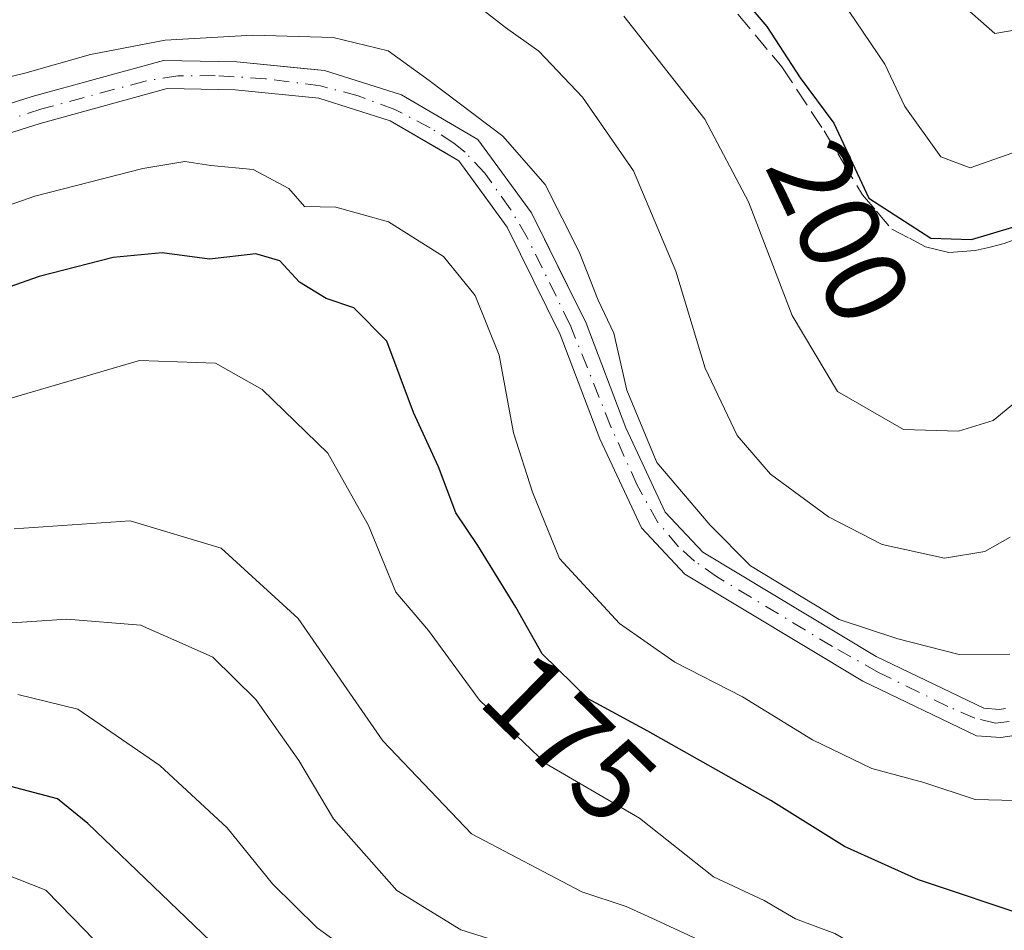
# Model space of a CAD drawing. Units: metres. Extents: x 589688 to 593078, y 4784546 to 4786895.
# Drawn here: x 592228 to 592314, y 4784718 to 4784797 of the extents above; entities that cross this region are included whole.
import ezdxf
from ezdxf.enums import TextEntityAlignment as Align

# ---------------------------------------------------------------- set-up
doc = ezdxf.new("R2010")
doc.units = ezdxf.units.M
doc.header["$MEASUREMENT"] = 0
doc.linetypes.add('DGN Style 3', pattern=[2.307223, 1.648017, -0.659207])
doc.linetypes.add('DGN Style 4', pattern=[2.638475, 1.318413, -0.659207, 0.001648, -0.659207])
for name, color, linetype, lineweight in [('Arbolado forestal CxS', 92, 'Continuous', 0), ('Corriente artificial Cxs', 4, 'Continuous', 13), ('Corriente artificial eje', 142, 'DGN Style 4', 0), ('Curva de nivel maestra', 30, 'Continuous', 30), ('Curva de nivel normal', 30, 'Continuous', 0), ('Rótulo de curva de nivel directora', 7, 'Continuous', 0), ('Senda', 7, 'DGN Style 3', 0), ('Suelo desnudo CxS', 253, 'Continuous', 0)]:
    doc.layers.add(name, color=color, linetype=linetype, lineweight=lineweight)
doc.styles.add('Style-Arial', font='txt')

# ---------------------------------------------------------------- blocks, each defined once
blk = doc.blocks.new('*U13')
at = {"layer": 'Arbolado forestal CxS', "color": 92, "linetype": 'Continuous', "lineweight": 0}
blk.add_polyline3d([(592219.2801, 4784784.5601, 183.4187), (592230.2401, 4784788.0201, 183.318), (592241.2101, 4784791.0401, 183.2492), (592247.1101, 4784790.9301, 182.8688), (592254.3301, 4784790.2101, 182.6538), (592260.5101, 4784788.2601, 181.8563), (592265.2472, 4784785.5008, 182.3756), (592266.4501, 4784784.8001, 182.5309), (592268.8686, 4784781.4754, 181.9723), (592270.6402, 4784779.0401, 181.6804), (592275.2301, 4784769.7601, 181.2286), (592278.6701, 4784760.7301, 181.9435), (592282.2701, 4784753.0201, 181.5262), (592286.0101, 4784749.0201, 182.2243), (592301.4201, 4784739.7601, 182.9625), (592311.2401, 4784735.0301, 181.7929), (592313.3601, 4784734.8801, 181.793), (592314.5001, 4784735.0601, 181.7469)], dxfattribs=at)

msp = doc.modelspace()

# ---------------------------------------------------------------- linework, layer by layer
at = {"layer": 'Arbolado forestal CxS', "color": 92, "linetype": 'Continuous', "lineweight": 0}
for points in [[(592313.7501, 4784737.4101, 182.5204), (592313.2401, 4784737.3201, 182.543), (592311.8801, 4784737.4201, 182.5224), (592302.5801, 4784741.9101, 184.6093), (592287.5601, 4784750.9301, 182.8467), (592284.3101, 4784754.4001, 182.5179), (592280.9101, 4784761.6801, 183.0293), (592277.4601, 4784770.7301, 181.7816), (592276.149, 4784773.3827, 182.0562), (592272.7301, 4784780.3001, 182.5331), (592268.1101, 4784786.6401, 183.7572), (592261.5001, 4784790.4901, 183.1042), (592254.8201, 4784792.6101, 183.7451), (592253.0246, 4784792.788, 184.0477), (592247.2501, 4784793.3601, 184.0333), (592240.9001, 4784793.4801, 184.4962), (592229.5501, 4784790.3501, 184.8161), (592218.4601, 4784786.8501, 184.9845)], [(592313.7501, 4784737.4101, 182.5204), (592313.2401, 4784737.3201, 182.543), (592311.8801, 4784737.4201, 182.5224), (592302.5801, 4784741.9101, 184.6093), (592287.5601, 4784750.9301, 182.8467), (592284.3101, 4784754.4001, 182.5179), (592280.9101, 4784761.6801, 183.0293), (592277.4601, 4784770.7301, 181.7816), (592276.149, 4784773.3827, 182.0562), (592272.7301, 4784780.3001, 182.5331), (592268.1101, 4784786.6401, 183.7572), (592261.5001, 4784790.4901, 183.1042), (592254.8201, 4784792.6101, 183.7451), (592253.0246, 4784792.788, 184.0477), (592247.2501, 4784793.3601, 184.0333), (592240.9001, 4784793.4801, 184.4962), (592229.5501, 4784790.3501, 184.8161), (592218.4601, 4784786.8501, 184.9845)], [(592219.2801, 4784784.5601, 183.4187), (592230.2401, 4784788.0201, 183.318), (592241.2101, 4784791.0401, 183.2492), (592247.1101, 4784790.9301, 182.8688), (592254.3301, 4784790.2101, 182.6538), (592260.5101, 4784788.2601, 181.8563), (592265.2472, 4784785.5008, 182.3756), (592266.4501, 4784784.8001, 182.5309), (592268.8686, 4784781.4754, 181.9723), (592270.6402, 4784779.0401, 181.6804), (592275.2301, 4784769.7601, 181.2286), (592278.6701, 4784760.7301, 181.9435), (592282.2701, 4784753.0201, 181.5262), (592286.0101, 4784749.0201, 182.2243), (592301.4201, 4784739.7601, 182.9625), (592311.2401, 4784735.0301, 181.7929), (592313.3601, 4784734.8801, 181.793), (592314.5001, 4784735.0601, 181.7469)]]:
    msp.add_polyline3d(points, dxfattribs=at)
at = {"layer": 'Corriente artificial Cxs', "color": 4, "linetype": 'Continuous', "lineweight": 13}
for points in [[(592218.4601, 4784786.8501, 184.9845), (592229.5501, 4784790.3501, 184.8161), (592240.9001, 4784793.4801, 184.4962), (592247.2501, 4784793.3601, 184.0333), (592254.8201, 4784792.6101, 183.7451), (592261.5001, 4784790.4901, 183.1042), (592268.1101, 4784786.6401, 183.7572), (592272.7301, 4784780.3001, 182.5331), (592277.4601, 4784770.7301, 181.7816), (592280.9101, 4784761.6801, 183.0293), (592284.3101, 4784754.4001, 182.5179), (592287.5601, 4784750.9301, 182.8467), (592302.5801, 4784741.9101, 184.6093), (592311.8801, 4784737.4201, 182.5224), (592313.2401, 4784737.3201, 182.543), (592313.7501, 4784737.4101, 182.5204)], [(592218.4601, 4784786.8501, 184.9845), (592229.5501, 4784790.3501, 184.8161), (592240.9001, 4784793.4801, 184.4962), (592247.2501, 4784793.3601, 184.0333), (592254.8201, 4784792.6101, 183.7451), (592261.5001, 4784790.4901, 183.1042), (592268.1101, 4784786.6401, 183.7572), (592272.7301, 4784780.3001, 182.5331), (592277.4601, 4784770.7301, 181.7816), (592280.9101, 4784761.6801, 183.0293), (592284.3101, 4784754.4001, 182.5179), (592287.5601, 4784750.9301, 182.8467), (592302.5801, 4784741.9101, 184.6093), (592311.8801, 4784737.4201, 182.5224), (592313.2401, 4784737.3201, 182.543), (592313.7501, 4784737.4101, 182.5204)], [(592314.5001, 4784735.0601, 181.7469), (592313.3601, 4784734.8801, 181.793), (592311.2401, 4784735.0301, 181.7929), (592301.4201, 4784739.7601, 182.9625), (592286.0101, 4784749.0201, 182.2243), (592282.2701, 4784753.0201, 181.5262), (592278.6701, 4784760.7301, 181.9435), (592275.2301, 4784769.7601, 181.2286), (592270.6401, 4784779.0401, 181.6803), (592266.4501, 4784784.8001, 182.5309), (592260.5101, 4784788.2601, 181.8563), (592254.3301, 4784790.2101, 182.6538), (592247.1101, 4784790.9301, 182.8688), (592241.2101, 4784791.0401, 183.2492), (592230.2401, 4784788.0201, 183.318), (592219.2801, 4784784.5601, 183.4187)], [(592314.5001, 4784735.0601, 181.7469), (592313.3601, 4784734.8801, 181.793), (592311.2401, 4784735.0301, 181.7929), (592301.4201, 4784739.7601, 182.9625), (592286.0101, 4784749.0201, 182.2243), (592282.2701, 4784753.0201, 181.5262), (592278.6701, 4784760.7301, 181.9435), (592275.2301, 4784769.7601, 181.2286), (592270.6401, 4784779.0401, 181.6803), (592266.4501, 4784784.8001, 182.5309), (592260.5101, 4784788.2601, 181.8563), (592254.3301, 4784790.2101, 182.6538), (592247.1101, 4784790.9301, 182.8688), (592241.2101, 4784791.0401, 183.2492), (592230.2401, 4784788.0201, 183.318), (592219.2801, 4784784.5601, 183.4187)]]:
    msp.add_polyline3d(points, dxfattribs=at)
at = {"layer": 'Corriente artificial eje', "color": 142, "linetype": 'DGN Style 4', "lineweight": 0}
msp.add_polyline3d([(592314.0702, 4784736.2738, 182.1486), (592312.8806, 4784736.1328, 182.2164), (592311.1007, 4784736.5612, 182.1563), (592308.7691, 4784737.5849, 181.9863), (592302.772, 4784740.5248, 183.7474), (592298.8023, 4784742.7597, 183.4563), (592288.8507, 4784748.7637, 183.18), (592286.8578, 4784750.147, 182.5477), (592285.4726, 4784751.3952, 182.3092), (592283.6854, 4784753.5093, 182.0759), (592281.8982, 4784756.7137, 181.9096), (592279.619, 4784761.784, 182.5335), (592276.0784, 4784770.6101, 181.5108), (592272.3675, 4784778.1639, 181.7363), (592270.9003, 4784780.6485, 182.1777), (592268.6999, 4784783.7094, 182.7062), (592267.0006, 4784785.5374, 182.9593), (592266.0366, 4784786.3148, 182.8875), (592263.9895, 4784787.63, 182.4314), (592260.9177, 4784789.2444, 182.3957), (592257.7366, 4784790.4071, 182.4845), (592254.5001, 4784791.2751, 183.1301), (592249.7376, 4784791.8862, 183.3725), (592245.3632, 4784792.1716, 183.3899), (592242.1481, 4784792.1356, 183.5662), (592239.3182, 4784791.6905, 183.6895), (592230.3845, 4784789.2841, 184.0377), (592221.3276, 4784786.4578, 184.0547)], dxfattribs=at)
at = {"layer": 'Curva de nivel maestra', "color": 30, "linetype": 'Continuous', "lineweight": 30, "flags": 128}
for points, elevation in [([(592290.5, 4784799.4801), (592293.1, 4784796.4101), (592296, 4784791.9701), (592298.9, 4784788.0401), (592301.93, 4784781.5701), (592307.3, 4784778.1101), (592310.82, 4784777.9901), (592316.32, 4784779.6201)], 200), ([(592316.08, 4784719.2801), (592306.22, 4784722.5901), (592299.83, 4784725.4701), (592293.46, 4784729.4301), (592282.8, 4784735.4401), (592277.65, 4784738.2401), (592273.68, 4784742.1401), (592271.39, 4784746.1801), (592268.1, 4784751.5001), (592266.19, 4784754.3301), (592264.69, 4784758.3101), (592262.52, 4784763.0201), (592260.23, 4784769.1801), (592257.37, 4784772.0601), (592254.97, 4784772.8801), (592252.68, 4784774.2901), (592250.98, 4784776.1401), (592248.88, 4784776.7301), (592244.87, 4784776.2801), (592240.8, 4784776.8301), (592236.56, 4784776.4301), (592230.13, 4784774.7701), (592221.44, 4784771.7201)], 175), ([(592316.16, 4784668.0201), (592306.38, 4784677.6801), (592293.12, 4784687.3601), (592280.86, 4784696.4001), (592275.77, 4784699.4401), (592268.44, 4784703.4801), (592258.62, 4784707.7201), (592247.11, 4784715.2301), (592234.36, 4784727.4401), (592231.72, 4784729.5801), (592227.7, 4784730.6601)], 150)]:
    msp.add_lwpolyline(points, dxfattribs=dict(at, elevation=elevation))
at = {"layer": 'Curva de nivel normal', "color": 30, "linetype": 'Continuous', "lineweight": 0, "flags": 128}
for points, elevation in [([(592267.13, 4784798.99), (592270.49, 4784796.32), (592273.37, 4784794.27), (592277.16, 4784790.31), (592281.56, 4784783.91), (592285.22, 4784775.23), (592287.78, 4784766.86), (592290.54, 4784761.01), (592293.43, 4784757.67), (592298.44, 4784753.98), (592303.1, 4784751.6), (592308.49, 4784750.42), (592311.96, 4784750.98), (592314.16, 4784752.24)], 190), ([(592298.96, 4784799.61), (592303.32, 4784793.16), (592305.06, 4784789.5), (592308.16, 4784785.13), (592310.7, 4784784.17), (592314.88, 4784785.65)], 205), ([(592309.69, 4784798.57), (592312.85, 4784795.82), (592315.38, 4784796.25)], 210), ([(592280.73, 4784797.32), (592287.73, 4784788.38), (592291.53, 4784781.24), (592295.3, 4784771.41), (592299.22, 4784764.83), (592304.92, 4784761.54), (592309.68, 4784761.41), (592312.69, 4784762.32), (592335.98, 4784781.4)], 195), ([(592223.53, 4784791.08), (592228.91, 4784792.36), (592234.58, 4784794), (592241.06, 4784795.22), (592248.64, 4784795.67), (592255.59, 4784795.46), (592260.35, 4784794.32), (592263.88, 4784791.75), (592270.25, 4784786.91), (592273.93, 4784782.75), (592276.86, 4784776.91), (592278.51, 4784772.74), (592279.88, 4784769.87), (592281, 4784764.94), (592283.58, 4784758.68), (592288.2, 4784753.27), (592291.7, 4784749.74), (592299.36, 4784745.1), (592304.44, 4784743.42), (592309.75, 4784742.06), (592314.13, 4784742.1)], 185), ([(592221.83, 4784778.95), (592229.77, 4784781.73), (592239.1, 4784784.12), (592242.74, 4784784.74), (592244.99, 4784784.38), (592248.65, 4784784.04), (592251.74, 4784782.4), (592253.1, 4784780.84), (592255.8, 4784780.77), (592260.36, 4784779.52), (592265.13, 4784776.51), (592267.88, 4784773.13), (592269.95, 4784767.97), (592271.2, 4784761.25), (592272.83, 4784756.12), (592275.18, 4784750.37), (592280.37, 4784744.76), (592285.14, 4784741.42), (592291.01, 4784738.41), (592297.06, 4784734.7), (592302.18, 4784732.2), (592306.69, 4784731), (592311.14, 4784729.53), (592316.89, 4784729.37)], 180), ([(592224.02, 4784763.19), (592238.82, 4784767.51), (592245.4, 4784767.28), (592249.43, 4784765.01), (592255.12, 4784759.49), (592258.64, 4784753.23), (592261.01, 4784747.47), (592263.83, 4784744.14), (592268.24, 4784738.12), (592274.01, 4784732.62), (592282.1, 4784727.91), (592288.5, 4784722.85), (592292.88, 4784720.78), (592295.58, 4784719.21), (592298.98, 4784717.92), (592303.24, 4784715.47), (592307.85, 4784713.23), (592315.69, 4784708.92)], 170), ([(592227.98, 4784752.95), (592238.01, 4784753.65), (592245.88, 4784751.27), (592252.56, 4784745.19), (592259.88, 4784734.6), (592267.56, 4784726.56), (592277.1, 4784721.54), (592280.94, 4784720.28), (592283.48, 4784719.12), (592287.56, 4784717.2), (592295.85, 4784711.82), (592303.75, 4784707.05), (592307.8, 4784704.02), (592314.11, 4784700.16)], 165), ([(592322.58, 4784684.54), (592312.46, 4784692), (592303.69, 4784698.64), (592299.14, 4784700.7), (592296.41, 4784702.41), (592292.76, 4784704.4), (592288.62, 4784707.6), (592280.92, 4784712.56), (592272.26, 4784716.48), (592266.62, 4784718.26), (592261.09, 4784721.64), (592255.61, 4784727.85), (592252.6, 4784732.89), (592248.88, 4784738.19), (592245.16, 4784741.85), (592242.52, 4784743.03), (592238.91, 4784744.6), (592232.55, 4784745.12), (592221.73, 4784744.42)], 160), ([(592316.73, 4784678.13), (592311, 4784683.3), (592303.6, 4784688.2), (592297.77, 4784692.79), (592288.1, 4784699.79), (592276.1, 4784707.31), (592268.44, 4784710.84), (592261.86, 4784712.89), (592254.19, 4784718.43), (592250.34, 4784722.23), (592246.4, 4784727.07), (592240.59, 4784732.47), (592233.48, 4784737.34), (592228.3, 4784738.62)], 155), ([(592318.51, 4784654.06), (592313.59, 4784658.57), (592302.58, 4784670.35), (592291.26, 4784680.76), (592276.69, 4784692.18), (592268.44, 4784696.63), (592260.49, 4784700.44), (592252, 4784703.98), (592247.8, 4784706.47), (592242.2, 4784708.85), (592239.27, 4784711.25), (592237.25, 4784714.89), (592234.18, 4784718.15), (592230.72, 4784721.69), (592227.13, 4784723.1)], 145)]:
    msp.add_lwpolyline(points, dxfattribs=dict(at, elevation=elevation))
at = {"layer": 'Senda', "color": 7, "linetype": 'DGN Style 3', "lineweight": 0}
msp.add_polyline3d([(592287.6601, 4784801.0201, 202.3831), (592294.4051, 4784792.9103, 203.2027), (592298.0551, 4784787.3901, 201.7542), (592299.7101, 4784784.6351, 203.0142), (592301.3801, 4784781.8601, 203.0083), (592302.6051, 4784780.4251, 202.8265), (592303.9149, 4784778.8851, 202.791), (592305.4399, 4784778.0851, 202.4966), (592306.8351, 4784777.3501, 202.0112), (592307.7851, 4784777.1201, 201.8723), (592308.8601, 4784776.8551, 201.8045), (592310.0501, 4784776.9453, 201.7728), (592311.1251, 4784777.0201, 201.7412), (592312.4201, 4784777.3301, 201.7133), (592313.6501, 4784777.6301, 201.9387), (592318.2101, 4784779.3801, 203.1818)], dxfattribs=at)
at = {"layer": 'Suelo desnudo CxS', "color": 253, "linetype": 'Continuous', "lineweight": 0}
for points in [[(592218.4601, 4784786.8501, 184.9845), (592229.5501, 4784790.3501, 184.8161), (592240.9001, 4784793.4801, 184.4962), (592247.2501, 4784793.3601, 184.0333), (592253.0246, 4784792.788, 184.0477), (592254.8201, 4784792.6101, 183.7451), (592261.5001, 4784790.4901, 183.1042), (592268.1101, 4784786.6401, 183.7572), (592272.7301, 4784780.3001, 182.5331), (592276.149, 4784773.3827, 182.0562), (592277.4601, 4784770.7301, 181.7816), (592280.9101, 4784761.6801, 183.0293), (592284.3101, 4784754.4001, 182.5179), (592287.5601, 4784750.9301, 182.8467), (592302.5801, 4784741.9101, 184.6093), (592311.8801, 4784737.4201, 182.5224), (592313.2401, 4784737.3201, 182.543), (592313.7501, 4784737.4101, 182.5204)], [(592313.7501, 4784737.4101, 182.5204), (592313.2401, 4784737.3201, 182.543), (592311.8801, 4784737.4201, 182.5224), (592302.5801, 4784741.9101, 184.6093), (592287.5601, 4784750.9301, 182.8467), (592284.3101, 4784754.4001, 182.5179), (592280.9101, 4784761.6801, 183.0293), (592277.4601, 4784770.7301, 181.7816), (592276.149, 4784773.3827, 182.0562), (592272.7301, 4784780.3001, 182.5331), (592268.1101, 4784786.6401, 183.7572), (592261.5001, 4784790.4901, 183.1042), (592254.8201, 4784792.6101, 183.7451), (592253.0246, 4784792.788, 184.0477), (592247.2501, 4784793.3601, 184.0333), (592240.9001, 4784793.4801, 184.4962), (592229.5501, 4784790.3501, 184.8161), (592218.4601, 4784786.8501, 184.9845)], [(592314.5001, 4784735.0601, 181.7469), (592313.3601, 4784734.8801, 181.793), (592311.2401, 4784735.0301, 181.7929), (592301.4201, 4784739.7601, 182.9625), (592286.0101, 4784749.0201, 182.2243), (592282.2701, 4784753.0201, 181.5262), (592278.6701, 4784760.7301, 181.9435), (592275.2301, 4784769.7601, 181.2286), (592270.6402, 4784779.0401, 181.6804), (592268.8686, 4784781.4754, 181.9723), (592266.4501, 4784784.8001, 182.5309), (592265.2472, 4784785.5008, 182.3756), (592260.5101, 4784788.2601, 181.8563), (592254.3301, 4784790.2101, 182.6538), (592247.1101, 4784790.9301, 182.8688), (592241.2101, 4784791.0401, 183.2492), (592230.2401, 4784788.0201, 183.318), (592219.2801, 4784784.5601, 183.4187)], [(592219.2801, 4784784.5601, 183.4187), (592230.2401, 4784788.0201, 183.318), (592241.2101, 4784791.0401, 183.2492), (592247.1101, 4784790.9301, 182.8688), (592254.3301, 4784790.2101, 182.6538), (592260.5101, 4784788.2601, 181.8563), (592265.2472, 4784785.5008, 182.3756), (592266.4501, 4784784.8001, 182.5309), (592268.8686, 4784781.4754, 181.9723), (592270.6402, 4784779.0401, 181.6804), (592275.2301, 4784769.7601, 181.2286), (592278.6701, 4784760.7301, 181.9435), (592282.2701, 4784753.0201, 181.5262), (592286.0101, 4784749.0201, 182.2243), (592301.4201, 4784739.7601, 182.9625), (592311.2401, 4784735.0301, 181.7929), (592313.3601, 4784734.8801, 181.793), (592314.5001, 4784735.0601, 181.7469)]]:
    msp.add_polyline3d(points, dxfattribs=at)

# ---------------------------------------------------------------- block references
at = {"layer": 'Arbolado forestal CxS', "color": 92, "linetype": 'Continuous', "lineweight": 0}
msp.add_blockref('*U13', (0, 0), dxfattribs=at)

# ---------------------------------------------------------------- texts
at = {"layer": 'Rótulo de curva de nivel directora', "color": 7, "linetype": 'Continuous', "lineweight": 0, "style": 'Style-Arial'}
for s, rotation, p in [('200', 295.094389, (592299.4, 4784778.642)), ('175', 315.509495, (592276.0393, 4784734.8701))]:
    msp.add_text(s, height=7, rotation=rotation, dxfattribs=at).set_placement(p, align=Align.MIDDLE_CENTER)

doc.saveas('drawing.dxf')
